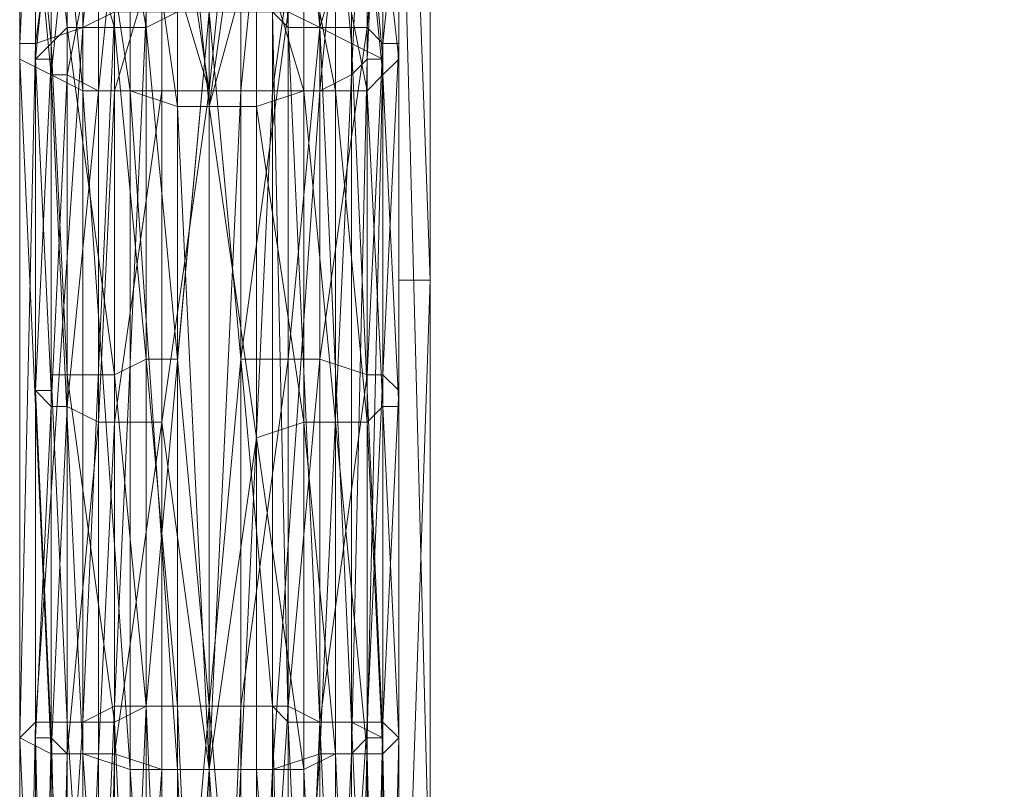
# Model space of a CAD drawing. Units: millimetres. Extents: x 329844 to 359044, y 89143 to 95024.
# Drawn here: x 351521 to 351551, y 91413 to 91436 of the extents above; entities that cross this region are included whole.
import ezdxf

# ---------------------------------------------------------------- set-up
doc = ezdxf.new("R2010")
doc.units = ezdxf.units.MM
doc.layers.add('МАФЫ НАШИ', color=7, linetype='Continuous', lineweight=25)

# ---------------------------------------------------------------- blocks, each defined once
blk = doc.blocks.new('епнрьд')
at = {"layer": 'МАФЫ НАШИ', "lineweight": 13}
for points in [[(14671.054, -1686.958), (14671.054, -1722.719), (14671.054, -1686.958), (14671.054, -1722.719), (14671.054, -1756.572), (14671.054, -1722.719), (14671.054, -1756.096), (14671.054, -1756.572), (15147.387, -1756.572), (15147.387, -2115.611), (14671.054, -1756.572), (15147.387, -2115.611), (14671.054, -2115.611), (14671.054, -2146.603), (15147.387, -2115.611), (14671.054, -2146.603), (15147.387, -2146.603), (14671.054, -2146.603), (14671.054, -2179.503), (15147.387, -2146.603), (14671.054, -2115.611), (14671.054, -2146.603), (15147.387, -2146.603), (14671.054, -2146.603)], [(14662.471, -2198.576), (14661.517, -2191.424), (14662.471, -2191.424), (14662.471, -2198.576), (14662.471, -2191.424), (14662.471, -2198.576), (14664.378, -2191.424), (14662.471, -2191.424), (14664.378, -2191.424), (14664.378, -2169.49), (14666.286, -2169.49), (14664.378, -2148.511), (14666.286, -2169.49), (14666.286, -2148.511), (14664.378, -2148.511), (14666.286, -2138.498), (14664.378, -2128.485), (14666.286, -2138.498), (14666.286, -2133.73), (14664.378, -2128.485), (14664.378, -1588.258), (14666.286, -2128.485), (14664.378, -1588.258)], [(14661.517, -2133.73), (14661.517, -2138.498), (14660.564, -2138.974), (14660.564, -2148.987), (14661.517, -2138.498), (14660.564, -2148.987), (14659.133, -2149.464), (14659.133, -2169.967), (14660.564, -2148.987), (14659.133, -2169.967), (14660.564, -2169.967), (14659.133, -2191.424), (14660.564, -2191.424), (14660.564, -2169.967), (14660.564, -2191.424), (14661.517, -2169.49), (14662.471, -2148.511), (14661.517, -2148.511), (14662.471, -2148.511), (14662.471, -2138.498), (14661.517, -2148.511), (14661.517, -2138.498)], [(14670.1, -2104.644), (14670.1, -2156.616), (14670.1, -2104.644), (14670.1, -2184.748), (14670.1, -2104.644), (14670.1, -2139.451), (14670.1, -2184.748), (14670.1, -2175.689), (14670.1, -2139.451), (14671.054, -2139.451), (14670.1, -2139.451), (14670.1, -2104.644), (14671.054, -2139.451), (14671.054, -2104.644), (14671.054, -2156.616), (14671.054, -2130.392)], [(14659.61, -2134.206), (14659.61, -2139.451), (14659.61, -2134.683), (14659.61, -2139.451), (14659.61, -2144.219), (14659.61, -2139.451), (14659.61, -2144.219), (14660.087, -2144.219), (14660.087, -2148.987), (14659.61, -2144.219), (14660.087, -2148.987), (14661.517, -2148.987), (14661.517, -2159.477), (14660.087, -2148.987), (14661.517, -2159.477), (14662.471, -2159.001), (14662.471, -2169.49), (14661.517, -2159.477), (14662.471, -2169.49), (14663.425, -2169.49), (14663.425, -2191.424), (14662.471, -2169.49), (14663.425, -2191.424)], [(14658.657, -2199.053), (14659.133, -2191.424), (14659.133, -2169.967), (14659.133, -2191.424), (14658.657, -2191.424), (14659.133, -2169.967), (14658.657, -2170.444), (14659.133, -2149.464), (14658.657, -2170.444), (14658.657, -2149.464), (14659.133, -2149.464), (14660.564, -2138.974), (14659.133, -2149.464), (14659.133, -2139.451), (14660.564, -2138.974), (14661.517, -2133.73), (14660.564, -2138.974), (14660.564, -2133.73)], [(14661.041, -2145.65), (14660.087, -2150.418), (14661.041, -2145.65), (14661.041, -2150.895), (14660.087, -2150.418), (14659.61, -2150.418), (14659.61, -2160.431), (14660.087, -2150.418), (14659.61, -2160.431), (14660.087, -2160.431), (14661.041, -2150.895), (14661.041, -2145.65)], [(14662.948, -2141.359), (14664.378, -2150.895), (14664.378, -2131.822)], [(14671.054, -1756.096), (14671.054, -2115.611), (14671.054, -1756.096), (14671.054, -2115.611), (14671.054, -2146.603), (14671.054, -2115.611), (14671.054, -2146.603), (14671.054, -2179.503), (14671.054, -2146.603), (14671.054, -2179.503), (14671.054, -2213.357), (14671.054, -2179.503), (14671.054, -2213.357), (14671.054, -2418.385)], [(14666.286, -2148.511), (14666.286, -2138.498), (14666.286, -2148.511), (14666.762, -2148.987), (14666.286, -2138.498), (14666.286, -2133.73)], [(14671.054, -2130.392), (14670.1, -2130.392), (14671.054, -2156.616), (14670.1, -2130.392), (14670.1, -2156.616), (14671.054, -2156.616), (14670.1, -2184.748), (14670.1, -2156.616)], [(14667.716, -2143.743), (14667.716, -2148.987), (14669.146, -2144.219), (14667.716, -2148.987), (14666.762, -2148.511), (14666.762, -2159.001), (14667.716, -2148.987), (14666.762, -2159.001), (14665.332, -2159.001), (14665.332, -2169.49), (14666.762, -2159.001), (14665.332, -2169.49), (14664.378, -2169.49), (14665.332, -2159.001), (14664.378, -2169.49), (14664.378, -2148.511), (14665.332, -2159.001), (14666.762, -2148.511), (14665.332, -2159.001), (14665.332, -2148.511)], [(14661.517, -2143.743), (14661.517, -2148.987), (14660.087, -2144.219), (14661.517, -2148.987), (14662.471, -2148.987), (14662.471, -2159.001), (14661.517, -2148.987), (14662.471, -2159.001), (14663.425, -2159.001), (14663.425, -2169.49), (14662.471, -2159.001), (14663.425, -2169.49), (14664.378, -2169.49), (14663.425, -2159.001), (14664.378, -2169.49), (14664.378, -2148.511), (14663.425, -2159.001), (14662.471, -2148.987), (14663.425, -2159.001), (14663.425, -2148.511), (14662.471, -2148.987), (14661.517, -2143.743), (14662.471, -2148.987), (14662.471, -2143.743)], [(14669.623, -2144.219), (14669.623, -2149.464), (14670.1, -2144.696), (14669.623, -2149.464), (14669.146, -2148.987), (14669.146, -2159.477), (14669.623, -2149.464), (14669.146, -2159.477), (14667.716, -2159.001), (14667.716, -2169.967), (14669.146, -2159.477), (14667.716, -2169.967), (14666.762, -2169.49), (14666.762, -2191.424), (14667.716, -2169.967), (14666.762, -2191.424)], [(14666.762, -2191.424), (14666.762, -2169.967), (14667.716, -2191.424), (14666.762, -2169.967), (14666.286, -2169.49), (14666.286, -2148.511), (14666.762, -2169.967), (14666.286, -2148.511), (14666.762, -2148.987), (14666.762, -2138.974), (14666.762, -2148.987), (14667.716, -2148.987), (14666.762, -2138.974), (14666.286, -2133.73)], [(14665.809, -2136.59), (14665.809, -2141.359), (14664.378, -2132.299), (14665.809, -2141.359), (14664.378, -2151.372), (14663.425, -2141.359), (14664.378, -2151.372), (14664.378, -2132.299), (14663.425, -2141.359), (14661.994, -2136.59), (14663.425, -2141.359), (14663.425, -2136.59)], [(14661.994, -2136.59), (14661.994, -2141.359), (14660.564, -2136.114), (14661.994, -2141.359), (14663.425, -2141.359), (14663.425, -2151.372), (14661.994, -2141.359), (14663.425, -2151.372), (14664.378, -2151.372), (14664.378, -2171.398), (14663.425, -2151.372), (14664.378, -2171.398), (14663.425, -2171.398), (14663.425, -2192.377)], [(14661.994, -2191.9), (14660.564, -2170.921), (14660.564, -2191.9)], [(14660.564, -2191.9), (14659.61, -2170.921), (14659.61, -2191.9)], [(14658.657, -2191.424), (14658.657, -2170.444), (14658.657, -2191.424)], [(14658.657, -2191.9), (14658.657, -2170.444), (14658.657, -2191.9), (14658.657, -2170.444), (14658.657, -2149.941), (14659.61, -2170.921), (14658.657, -2170.444), (14659.61, -2170.921), (14659.61, -2150.418), (14660.564, -2170.921), (14659.61, -2170.921), (14660.564, -2170.921), (14661.994, -2171.398), (14660.564, -2150.895), (14661.994, -2171.398), (14661.994, -2150.895), (14660.564, -2150.895)], [(14668.67, -2198.576), (14668.67, -2191.424), (14669.623, -2199.053), (14668.67, -2191.424), (14667.716, -2191.424), (14667.716, -2169.967), (14668.67, -2191.424), (14667.716, -2169.967), (14666.762, -2169.967), (14666.762, -2148.987), (14667.716, -2169.967), (14666.762, -2148.987), (14667.716, -2148.987), (14667.716, -2138.974), (14667.716, -2148.987), (14668.67, -2149.464), (14667.716, -2138.974), (14666.762, -2133.73)], [(14668.67, -2139.451), (14669.623, -2149.941), (14669.623, -2139.928)], [(14669.623, -2139.928), (14669.146, -2149.941), (14669.146, -2140.405)], [(14669.146, -2140.405), (14668.67, -2150.418), (14668.67, -2140.882)], [(14668.67, -2140.882), (14667.716, -2150.895), (14667.716, -2140.882)], [(14664.378, -2131.822), (14665.332, -2141.359), (14664.378, -2131.822), (14664.378, -2150.895), (14662.948, -2146.127), (14664.378, -2150.895), (14662.948, -2150.895), (14662.948, -2146.127)], [(14669.146, -2136.114), (14669.623, -2140.405), (14669.146, -2136.114), (14669.146, -2140.882), (14669.623, -2140.405), (14670.1, -2145.173), (14669.623, -2140.405), (14669.623, -2145.65), (14670.1, -2145.173), (14670.1, -2149.941), (14670.1, -2145.173), (14670.1, -2149.941), (14670.1, -2159.954), (14670.1, -2149.941), (14670.1, -2160.431), (14670.1, -2159.954), (14669.623, -2159.477), (14669.623, -2169.967), (14670.1, -2159.954), (14669.623, -2169.967), (14669.146, -2169.967), (14669.146, -2191.424), (14669.623, -2169.967), (14669.146, -2191.424)], [(14669.623, -2191.424), (14669.623, -2170.444), (14669.146, -2191.9)], [(14670.1, -2134.683), (14670.1, -2139.451), (14670.1, -2135.16), (14670.1, -2139.451), (14669.623, -2139.451), (14669.623, -2144.219), (14670.1, -2139.451), (14669.623, -2144.219), (14669.146, -2144.219), (14669.146, -2148.987), (14669.623, -2144.219), (14669.146, -2148.987), (14667.716, -2148.987), (14667.716, -2159.001), (14669.146, -2148.987), (14667.716, -2159.001), (14666.762, -2159.001), (14666.762, -2169.49), (14667.716, -2159.001), (14666.762, -2169.49), (14665.332, -2169.49), (14665.332, -2191.424), (14666.762, -2169.49), (14665.332, -2191.424)], [(14666.286, -2191.424), (14666.286, -2169.49), (14666.762, -2191.424), (14666.286, -2169.49), (14664.378, -2169.49), (14666.286, -2191.424), (14664.378, -2169.49), (14664.378, -2191.424)], [(14670.1, -2135.637), (14670.1, -2139.928), (14670.1, -2135.637), (14670.1, -2140.405), (14670.1, -2139.928), (14670.1, -2139.451), (14670.1, -2144.696), (14670.1, -2139.928), (14670.1, -2144.696), (14670.1, -2149.464), (14670.1, -2144.696), (14670.1, -2149.464), (14669.623, -2149.464), (14669.623, -2159.477), (14670.1, -2149.464), (14669.623, -2159.477), (14669.146, -2159.477), (14669.146, -2169.967), (14669.623, -2159.477), (14669.146, -2169.967), (14667.716, -2169.967), (14667.716, -2191.424), (14669.146, -2169.967), (14667.716, -2191.424)], [(14658.657, -2149.464), (14658.657, -2139.928), (14658.657, -2149.941), (14658.657, -2149.464), (14658.657, -2149.941), (14658.657, -2140.405), (14659.61, -2150.418), (14658.657, -2149.941), (14659.61, -2150.418), (14659.61, -2140.882), (14660.564, -2150.895), (14659.61, -2150.418), (14660.564, -2150.895), (14660.564, -2170.921), (14661.994, -2191.9), (14661.994, -2171.398), (14661.994, -2191.9)], [(14663.425, -2192.377), (14661.994, -2171.398), (14663.425, -2171.398), (14661.994, -2150.895), (14663.425, -2171.398), (14663.425, -2151.372), (14661.994, -2150.895), (14660.564, -2141.359), (14661.994, -2150.895), (14661.994, -2141.359)], [(14660.564, -2141.359), (14660.564, -2150.895), (14659.61, -2140.882)], [(14659.133, -2139.451), (14658.657, -2149.464), (14658.657, -2170.444)], [(14667.239, -2136.59), (14668.193, -2140.882), (14667.239, -2136.59), (14667.239, -2141.359), (14668.193, -2140.882), (14669.146, -2145.65), (14668.193, -2140.882), (14668.193, -2146.127), (14669.146, -2145.65), (14669.623, -2150.418), (14669.146, -2145.65), (14669.146, -2150.895), (14669.623, -2150.418), (14670.1, -2160.431), (14669.623, -2150.418), (14669.623, -2160.431), (14670.1, -2160.431), (14670.1, -2170.444), (14670.1, -2160.431), (14670.1, -2170.444), (14670.1, -2191.9), (14670.1, -2170.444), (14670.1, -2191.9)], [(14670.1, -2191.424), (14670.1, -2170.444), (14670.1, -2191.424), (14670.1, -2170.444), (14670.1, -2159.954), (14670.1, -2170.444), (14670.1, -2159.954), (14670.1, -2149.941), (14670.1, -2159.954), (14670.1, -2149.464), (14670.1, -2149.941), (14669.623, -2150.418), (14669.623, -2145.65), (14670.1, -2149.941), (14669.623, -2145.65), (14669.146, -2145.65), (14669.146, -2140.882), (14669.623, -2145.65), (14669.146, -2140.882), (14668.193, -2140.882), (14668.193, -2136.114), (14669.146, -2140.882), (14668.193, -2136.114)], [(14668.67, -2191.424), (14668.67, -2169.967), (14669.623, -2191.424), (14668.67, -2169.967), (14667.716, -2169.967), (14667.716, -2148.987), (14668.67, -2169.967), (14667.716, -2148.987), (14668.67, -2149.464), (14668.67, -2139.451), (14668.67, -2149.464), (14669.623, -2149.941), (14669.146, -2149.941), (14669.623, -2149.941), (14669.146, -2170.444), (14669.146, -2149.941), (14668.67, -2150.418), (14669.146, -2149.941), (14668.67, -2170.921), (14668.67, -2150.418), (14667.716, -2150.895), (14668.67, -2150.418), (14667.716, -2170.921), (14667.716, -2150.895), (14666.286, -2150.895), (14667.716, -2150.895), (14666.286, -2171.398), (14666.286, -2150.895), (14666.286, -2141.359), (14665.332, -2150.895), (14666.286, -2150.895), (14665.332, -2150.895), (14665.332, -2141.359), (14664.378, -2150.895), (14665.332, -2150.895), (14664.378, -2150.895), (14664.378, -2171.398), (14663.425, -2171.398), (14664.378, -2192.377), (14663.425, -2171.398), (14663.425, -2192.377)], [(14665.809, -2192.377), (14664.378, -2171.398), (14665.809, -2192.377), (14665.809, -2171.398), (14664.378, -2171.398), (14665.809, -2161.385), (14664.378, -2151.372), (14665.809, -2161.385), (14665.809, -2151.372), (14664.378, -2151.372), (14665.809, -2146.127), (14665.809, -2141.359), (14665.809, -2146.127), (14667.239, -2146.127), (14665.809, -2141.359), (14667.239, -2141.359), (14665.809, -2136.59)], [(14667.239, -2136.59), (14667.239, -2141.359), (14667.239, -2146.127), (14667.239, -2150.895), (14668.193, -2160.908), (14667.239, -2150.895), (14667.239, -2160.908), (14668.193, -2160.908), (14669.146, -2170.921), (14668.193, -2160.908), (14668.193, -2170.921), (14669.146, -2170.921), (14669.623, -2191.9), (14669.146, -2170.921), (14669.146, -2191.9), (14668.67, -2199.053)], [(14670.1, -2213.357), (14670.1, -2175.689), (14671.054, -2213.357), (14670.1, -2175.689), (14671.054, -2175.689), (14670.1, -2175.689), (14670.1, -2139.451), (14671.054, -2175.689), (14671.054, -2213.357)], [(14671.054, -2156.616), (14671.054, -2184.748), (14671.054, -2139.451), (14671.054, -2175.689), (14671.054, -2184.748), (14671.054, -2175.689), (14671.054, -2213.357)], [(14659.61, -2150.418), (14660.087, -2145.65)], [(14660.087, -2145.65), (14659.61, -2150.418), (14659.61, -2145.65)], [(14659.133, -2144.696), (14659.133, -2149.941), (14659.61, -2159.954), (14659.133, -2159.954), (14659.61, -2159.954), (14659.133, -2149.941), (14659.133, -2159.954), (14659.133, -2170.444), (14659.61, -2160.431), (14659.133, -2159.954), (14659.61, -2160.431), (14659.133, -2170.444)], [(14667.239, -2141.359), (14668.193, -2146.127), (14667.239, -2141.359), (14667.239, -2146.127), (14668.193, -2146.127), (14669.146, -2150.895), (14668.193, -2146.127), (14668.193, -2150.895), (14669.146, -2150.895), (14669.623, -2160.431), (14669.146, -2150.895), (14669.146, -2160.908), (14669.623, -2160.431), (14670.1, -2170.444), (14669.623, -2160.431), (14669.623, -2170.921), (14670.1, -2170.444), (14669.623, -2169.967), (14669.623, -2191.424), (14670.1, -2170.444), (14669.623, -2191.424)], [(14669.623, -2199.053), (14669.146, -2191.9), (14669.623, -2191.9), (14669.623, -2199.053), (14669.623, -2191.9), (14669.623, -2170.921), (14670.1, -2191.9), (14669.623, -2170.921), (14669.146, -2170.921), (14669.146, -2160.908), (14669.623, -2170.921), (14669.146, -2160.908), (14668.193, -2160.908), (14668.193, -2150.895), (14669.146, -2160.908), (14668.193, -2150.895), (14667.239, -2150.895), (14667.239, -2146.127), (14668.193, -2150.895), (14667.239, -2146.127)], [(14660.087, -2170.921), (14660.087, -2160.431), (14659.61, -2170.921), (14660.087, -2170.921), (14659.61, -2170.921), (14659.61, -2191.9), (14660.087, -2191.9), (14660.087, -2199.053), (14660.087, -2191.9), (14661.041, -2191.9), (14660.087, -2199.053)], [(14661.517, -2191.424), (14660.087, -2169.967), (14661.517, -2191.424), (14661.517, -2169.967), (14660.087, -2169.967), (14659.61, -2159.477), (14660.087, -2169.967), (14660.087, -2159.477), (14659.61, -2159.477), (14659.61, -2169.967), (14659.61, -2159.954), (14659.61, -2159.477), (14659.61, -2149.464), (14659.61, -2159.477), (14659.61, -2149.464), (14659.61, -2144.696), (14659.61, -2149.464), (14659.61, -2144.219)], [(14659.133, -2144.696), (14659.61, -2149.464), (14659.133, -2144.696), (14659.133, -2149.941), (14659.61, -2149.464), (14660.087, -2148.987), (14660.087, -2159.477), (14659.61, -2149.464), (14660.087, -2159.477), (14661.517, -2159.477), (14661.517, -2169.967), (14660.087, -2159.477), (14661.517, -2169.967), (14662.471, -2169.49), (14662.471, -2191.424), (14661.517, -2169.967), (14662.471, -2191.424)], [(14659.61, -2191.424), (14659.133, -2170.444), (14659.61, -2170.444), (14659.133, -2170.444), (14659.61, -2191.424), (14659.61, -2170.444), (14659.133, -2170.444), (14659.133, -2191.9), (14659.61, -2170.444), (14659.133, -2191.9)], [(14659.61, -2191.9), (14659.61, -2170.921), (14659.61, -2191.9), (14659.61, -2170.444), (14660.087, -2170.921), (14660.087, -2191.9), (14661.041, -2170.921), (14660.087, -2170.921), (14661.041, -2170.921), (14660.087, -2191.9)], [(14659.61, -2169.967), (14660.087, -2169.967), (14660.087, -2191.424), (14659.61, -2169.967), (14660.087, -2191.424), (14659.61, -2191.424), (14659.61, -2169.967), (14659.61, -2170.444), (14659.61, -2169.967), (14659.61, -2159.954), (14659.61, -2170.444), (14659.61, -2160.431), (14659.61, -2170.444), (14659.61, -2160.431), (14659.61, -2150.418), (14659.61, -2149.941), (14659.61, -2150.418), (14659.61, -2160.431), (14659.61, -2149.941), (14659.61, -2145.173), (14659.133, -2149.941), (14659.61, -2149.941), (14659.133, -2149.941)], [(14662.948, -2160.908), (14664.378, -2171.398), (14664.378, -2150.895), (14662.948, -2160.908), (14664.378, -2150.895), (14662.948, -2150.895), (14661.517, -2150.895), (14662.948, -2150.895), (14661.517, -2160.908), (14661.517, -2150.895), (14661.517, -2146.127), (14661.041, -2150.895), (14661.517, -2150.895), (14661.041, -2150.895)], [(14665.809, -2151.372), (14665.809, -2146.127), (14665.809, -2151.372), (14667.239, -2150.895), (14665.809, -2146.127)], [(14671.054, -2179.503), (15147.387, -2179.503), (14671.054, -2179.503), (14671.054, -2213.357), (15147.387, -2179.503), (14671.054, -2146.603), (14671.054, -2179.503), (15147.387, -2179.503), (14671.054, -2179.503), (15147.387, -2213.357), (14671.054, -2179.503), (14671.054, -2213.357), (15147.387, -2213.357), (14671.054, -2418.385), (15147.387, -2213.357), (15147.387, -2418.385)], [(14661.517, -2148.511), (14660.564, -2148.987), (14660.564, -2169.967), (14661.517, -2148.511), (14660.564, -2169.967), (14661.517, -2169.49), (14661.517, -2191.424), (14662.471, -2169.49), (14661.517, -2169.49), (14662.471, -2169.49), (14662.471, -2191.424), (14664.378, -2169.49), (14662.471, -2169.49), (14664.378, -2169.49), (14664.378, -2148.511), (14662.471, -2148.511), (14664.378, -2148.511), (14662.471, -2169.49), (14662.471, -2148.511)], [(14658.657, -2170.444), (14658.657, -2149.464), (14658.657, -2170.444)], [(14669.623, -2170.444), (14668.67, -2169.967), (14668.67, -2149.464), (14669.623, -2170.444), (14668.67, -2149.464), (14669.623, -2149.941), (14669.623, -2170.444), (14669.146, -2170.444), (14669.623, -2170.444), (14669.146, -2191.9), (14669.146, -2170.444), (14668.67, -2170.921), (14669.146, -2170.444), (14668.67, -2191.9), (14668.67, -2170.921), (14667.716, -2170.921), (14668.67, -2170.921), (14667.716, -2191.9), (14667.716, -2170.921), (14666.286, -2171.398), (14667.716, -2170.921), (14666.286, -2191.9), (14666.286, -2171.398), (14665.332, -2171.398), (14666.286, -2171.398), (14665.332, -2191.9), (14665.332, -2171.398), (14665.332, -2150.895), (14664.378, -2171.398), (14665.332, -2171.398), (14664.378, -2171.398), (14664.378, -2191.9)], [(14661.041, -2170.921), (14661.517, -2160.908), (14661.041, -2160.908), (14661.517, -2160.908), (14661.041, -2170.921), (14661.041, -2160.908), (14661.041, -2150.895), (14660.087, -2160.431), (14661.041, -2160.908), (14660.087, -2160.431), (14659.61, -2170.921), (14659.61, -2160.431)], [(14662.948, -2150.895), (14662.948, -2160.908), (14661.517, -2160.908), (14661.517, -2170.921), (14662.948, -2160.908), (14662.948, -2171.398), (14661.517, -2170.921), (14662.948, -2171.398), (14661.517, -2191.9), (14661.041, -2191.9), (14661.517, -2170.921), (14661.041, -2191.9), (14661.041, -2170.921), (14661.517, -2170.921)], [(14667.239, -2160.908), (14667.239, -2150.895)], [(14668.193, -2199.053), (14667.239, -2191.9), (14668.193, -2191.9), (14668.193, -2199.053), (14668.193, -2191.9), (14668.193, -2170.921), (14669.146, -2191.9), (14668.193, -2170.921), (14667.239, -2171.398), (14667.239, -2160.908), (14668.193, -2170.921), (14667.239, -2160.908), (14667.239, -2171.398), (14667.239, -2191.9), (14665.809, -2171.398), (14667.239, -2191.9), (14665.809, -2192.377), (14665.809, -2199.053), (14665.809, -2192.377), (14664.378, -2192.377), (14665.809, -2199.053)], [(14665.809, -2171.398), (14665.809, -2161.385), (14665.809, -2171.398), (14667.239, -2171.398), (14665.809, -2161.385)], [(14665.332, -2202.39), (14664.378, -2191.424), (14665.332, -2191.424), (14665.332, -2169.49), (14664.378, -2191.424), (14665.332, -2169.49), (14664.378, -2169.49), (14663.425, -2169.49), (14664.378, -2191.424), (14663.425, -2169.49), (14663.425, -2191.424), (14664.378, -2191.424), (14666.286, -2198.576)], [(14661.517, -2199.053), (14662.948, -2191.9), (14661.517, -2191.9), (14661.517, -2199.053), (14661.517, -2191.9), (14662.948, -2191.9), (14664.378, -2191.9), (14664.378, -2171.398), (14662.948, -2171.398), (14664.378, -2171.398), (14662.948, -2191.9), (14662.948, -2171.398)], [(14667.239, -2171.398), (14668.193, -2191.9), (14667.239, -2171.398), (14667.239, -2191.9), (14667.239, -2199.053), (14667.239, -2191.9), (14665.809, -2192.377), (14667.239, -2199.053), (14665.809, -2199.053), (14667.239, -2202.867), (14665.809, -2199.053), (14665.809, -2202.867), (14667.239, -2202.867), (14668.193, -2208.112), (14667.239, -2202.867), (14667.239, -2208.112), (14667.239, -2210.496), (14667.239, -2208.112), (14665.809, -2208.112), (14667.239, -2210.496), (14668.193, -2211.926), (14667.239, -2211.926), (14667.239, -2210.496), (14667.239, -2211.926)]]:
    blk.add_lwpolyline(points, dxfattribs=at)
for points in [[(14670.1, -2130.392), (14670.1, -2012.143), (14670.1, -2104.644), (14670.1, -2130.392), (14670.1, -2104.644), (14670.1, -2156.616)], [(14670.1, -2156.616), (14670.1, -2104.644), (14670.1, -2184.748)], [(14670.1, -2184.748), (14670.1, -2104.644), (14670.1, -2139.451), (14670.1, -2184.748), (14670.1, -2139.451), (14670.1, -2175.689), (14670.1, -2184.748), (14670.1, -2175.689), (14670.1, -2213.357)], [(14671.054, -2104.644), (14671.054, -2130.392), (14671.054, -2156.616), (14671.054, -2104.644), (14671.054, -2156.616), (14671.054, -2184.748)], [(14671.054, -2184.748), (14671.054, -2175.689), (14671.054, -2139.451), (14671.054, -2184.748), (14671.054, -2139.451), (14671.054, -2104.644)], [(14671.054, -2130.392), (14670.1, -2130.392), (14671.054, -2156.616)], [(14671.054, -2156.616), (14670.1, -2130.392), (14670.1, -2156.616), (14671.054, -2156.616), (14670.1, -2156.616), (14670.1, -2184.748), (14671.054, -2156.616), (14670.1, -2184.748), (14671.054, -2184.748)], [(14662.948, -2141.359), (14664.378, -2131.822), (14664.378, -2150.895), (14662.948, -2141.359), (14664.378, -2150.895), (14662.948, -2146.127)], [(14664.378, -2150.895), (14664.378, -2131.822), (14665.332, -2141.359)], [(14663.425, -2141.359), (14664.378, -2151.372), (14664.378, -2132.299), (14663.425, -2141.359), (14664.378, -2132.299), (14663.425, -2136.59)], [(14664.378, -2151.372), (14665.809, -2141.359), (14664.378, -2132.299)], [(14660.564, -2138.974), (14659.133, -2149.464), (14659.133, -2139.451), (14660.564, -2138.974), (14659.133, -2139.451), (14660.564, -2133.73)], [(14661.517, -2138.498), (14660.564, -2148.987), (14660.564, -2138.974), (14661.517, -2138.498), (14660.564, -2138.974), (14661.517, -2133.73)], [(14670.1, -2139.928), (14670.1, -2135.16), (14670.1, -2139.451), (14670.1, -2139.928), (14670.1, -2139.451), (14670.1, -2144.696), (14670.1, -2149.464), (14670.1, -2144.696), (14670.1, -2139.928), (14670.1, -2144.696)], [(14660.564, -2141.359), (14661.994, -2150.895), (14661.994, -2141.359), (14660.564, -2141.359), (14661.994, -2141.359), (14660.564, -2136.114)], [(14661.994, -2141.359), (14663.425, -2151.372), (14663.425, -2141.359), (14661.994, -2141.359), (14663.425, -2141.359), (14661.994, -2136.59)], [(14661.517, -2148.511), (14660.564, -2169.967), (14660.564, -2148.987), (14661.517, -2148.511), (14660.564, -2148.987), (14661.517, -2138.498)], [(14662.471, -2138.498), (14662.471, -2148.511), (14661.517, -2148.511), (14662.471, -2138.498), (14661.517, -2148.511), (14661.517, -2169.49), (14662.471, -2148.511), (14661.517, -2148.511), (14661.517, -2138.498)], [(14664.378, -2148.511), (14666.286, -2169.49), (14666.286, -2148.511), (14664.378, -2148.511), (14666.286, -2148.511), (14666.286, -2138.498)], [(14666.286, -2138.498), (14666.286, -2148.511), (14666.762, -2148.987), (14666.286, -2138.498), (14666.762, -2148.987), (14666.762, -2138.974)], [(14660.564, -2148.987), (14659.133, -2169.967), (14659.133, -2149.464), (14660.564, -2148.987), (14659.133, -2149.464), (14660.564, -2138.974)], [(14660.087, -2144.219), (14661.517, -2148.987), (14661.517, -2143.743), (14660.087, -2144.219), (14661.517, -2143.743), (14660.087, -2138.974)], [(14661.517, -2143.743), (14662.471, -2148.987), (14662.471, -2143.743), (14661.517, -2143.743), (14662.471, -2143.743), (14661.517, -2138.974)], [(14666.762, -2138.974), (14666.762, -2148.987), (14667.716, -2148.987), (14666.762, -2138.974), (14667.716, -2148.987), (14667.716, -2138.974)], [(14667.716, -2138.974), (14667.716, -2148.987), (14668.67, -2149.464), (14667.716, -2138.974), (14668.67, -2149.464), (14668.67, -2139.451)], [(14669.146, -2144.219), (14667.716, -2148.987), (14667.716, -2143.743), (14669.146, -2144.219), (14667.716, -2143.743), (14669.146, -2138.974)], [(14658.657, -2149.464), (14658.657, -2149.941), (14658.657, -2139.928), (14658.657, -2149.464), (14658.657, -2139.928), (14659.133, -2139.451)], [(14659.133, -2149.464), (14658.657, -2170.444), (14658.657, -2149.464), (14659.133, -2149.464), (14658.657, -2149.464), (14659.133, -2139.451)], [(14659.61, -2144.219), (14660.087, -2148.987), (14660.087, -2144.219), (14659.61, -2144.219), (14660.087, -2144.219), (14659.61, -2139.451)], [(14659.61, -2144.696), (14659.61, -2139.451), (14659.61, -2144.219), (14659.61, -2144.696), (14659.61, -2144.219), (14659.61, -2149.464), (14659.61, -2159.477), (14659.61, -2149.464), (14659.61, -2144.696), (14659.61, -2149.464)], [(14669.623, -2139.928), (14668.67, -2139.451), (14669.623, -2149.941), (14669.623, -2139.928), (14669.623, -2149.941), (14669.146, -2149.941)], [(14668.67, -2139.451), (14668.67, -2149.464), (14669.623, -2149.941)], [(14669.623, -2144.219), (14669.146, -2148.987), (14669.146, -2144.219), (14669.623, -2144.219), (14669.146, -2144.219), (14669.623, -2139.451)], [(14670.1, -2144.696), (14669.623, -2149.464), (14669.623, -2144.219), (14670.1, -2144.696), (14669.623, -2144.219), (14670.1, -2139.451)], [(14671.054, -2175.689), (14670.1, -2175.689), (14670.1, -2139.451), (14671.054, -2175.689), (14670.1, -2139.451), (14671.054, -2139.451)], [(14658.657, -2149.941), (14659.61, -2150.418), (14658.657, -2140.405), (14658.657, -2149.941), (14658.657, -2140.405), (14658.657, -2139.928)], [(14669.146, -2140.405), (14669.623, -2139.928), (14669.146, -2149.941), (14669.146, -2140.405), (14669.146, -2149.941), (14668.67, -2150.418)], [(14659.61, -2150.418), (14660.564, -2150.895), (14659.61, -2140.882), (14659.61, -2150.418), (14659.61, -2140.882), (14658.657, -2140.405)], [(14668.67, -2140.882), (14669.146, -2140.405), (14668.67, -2150.418), (14668.67, -2140.882), (14668.67, -2150.418), (14667.716, -2150.895)], [(14670.1, -2145.173), (14669.623, -2140.405), (14669.623, -2145.65), (14670.1, -2145.173), (14669.623, -2145.65), (14670.1, -2149.941)], [(14670.1, -2144.696), (14670.1, -2140.405), (14670.1, -2145.173), (14670.1, -2144.696), (14670.1, -2145.173), (14670.1, -2149.941)], [(14659.61, -2140.882), (14660.564, -2150.895), (14660.564, -2141.359)], [(14666.286, -2150.895), (14665.332, -2150.895), (14666.286, -2141.359), (14666.286, -2150.895), (14666.286, -2141.359), (14667.716, -2140.882)], [(14667.716, -2140.882), (14668.67, -2140.882), (14667.716, -2150.895), (14667.716, -2140.882), (14667.716, -2150.895), (14666.286, -2150.895)], [(14669.146, -2145.65), (14668.193, -2140.882), (14668.193, -2146.127), (14669.146, -2145.65), (14668.193, -2146.127), (14669.146, -2150.895)], [(14669.623, -2145.65), (14669.146, -2140.882), (14669.146, -2145.65), (14669.623, -2145.65), (14669.146, -2145.65), (14669.623, -2150.418)], [(14660.564, -2150.895), (14661.994, -2171.398), (14661.994, -2150.895), (14660.564, -2150.895), (14661.994, -2150.895), (14660.564, -2141.359)], [(14661.994, -2150.895), (14663.425, -2171.398), (14663.425, -2151.372), (14661.994, -2150.895), (14663.425, -2151.372), (14661.994, -2141.359)], [(14663.425, -2151.372), (14664.378, -2171.398), (14664.378, -2151.372), (14663.425, -2151.372), (14664.378, -2151.372), (14663.425, -2141.359)], [(14665.332, -2150.895), (14664.378, -2150.895), (14665.332, -2141.359), (14665.332, -2150.895), (14665.332, -2141.359), (14666.286, -2141.359)], [(14664.378, -2151.372), (14665.809, -2146.127), (14665.809, -2141.359)], [(14668.193, -2146.127), (14667.239, -2141.359), (14667.239, -2146.127), (14668.193, -2146.127), (14667.239, -2146.127), (14668.193, -2150.895)], [(14661.517, -2148.987), (14662.471, -2159.001), (14662.471, -2148.987), (14661.517, -2148.987), (14662.471, -2148.987), (14661.517, -2143.743)], [(14662.471, -2148.987), (14663.425, -2159.001), (14663.425, -2148.511), (14662.471, -2148.987), (14663.425, -2148.511), (14662.471, -2143.743)], [(14666.762, -2148.511), (14665.332, -2159.001), (14665.332, -2148.511), (14666.762, -2148.511), (14665.332, -2148.511), (14666.762, -2143.743)], [(14667.716, -2148.987), (14666.762, -2159.001), (14666.762, -2148.511), (14667.716, -2148.987), (14666.762, -2148.511), (14667.716, -2143.743)], [(14659.61, -2149.464), (14660.087, -2159.477), (14660.087, -2148.987), (14659.61, -2149.464), (14660.087, -2148.987), (14659.61, -2144.219)], [(14660.087, -2148.987), (14661.517, -2159.477), (14661.517, -2148.987), (14660.087, -2148.987), (14661.517, -2148.987), (14660.087, -2144.219)], [(14669.146, -2148.987), (14667.716, -2159.001), (14667.716, -2148.987), (14669.146, -2148.987), (14667.716, -2148.987), (14669.146, -2144.219)], [(14669.623, -2149.464), (14669.146, -2159.477), (14669.146, -2148.987), (14669.623, -2149.464), (14669.146, -2148.987), (14669.623, -2144.219)], [(14659.61, -2144.696), (14659.133, -2144.696), (14659.61, -2149.464)], [(14659.61, -2149.464), (14659.133, -2144.696), (14659.133, -2149.941), (14659.61, -2149.464), (14659.133, -2149.941), (14659.61, -2159.954)], [(14659.133, -2149.941), (14659.133, -2144.696), (14659.61, -2145.173)], [(14670.1, -2149.464), (14669.623, -2159.477), (14669.623, -2149.464), (14670.1, -2149.464), (14669.623, -2149.464), (14670.1, -2144.696)], [(14670.1, -2149.941), (14670.1, -2144.696), (14670.1, -2149.464), (14670.1, -2149.941), (14670.1, -2149.464), (14670.1, -2159.954), (14670.1, -2149.941), (14670.1, -2159.954)], [(14659.61, -2149.941), (14659.133, -2149.941), (14659.61, -2145.173), (14659.61, -2149.941), (14659.61, -2145.173), (14659.61, -2145.65)], [(14670.1, -2159.954), (14670.1, -2170.444), (14670.1, -2160.431), (14670.1, -2159.954), (14670.1, -2160.431), (14670.1, -2149.941), (14670.1, -2145.173), (14670.1, -2149.941), (14670.1, -2159.954), (14670.1, -2149.941)], [(14659.61, -2145.65), (14660.087, -2145.65), (14659.61, -2150.418), (14659.61, -2145.65), (14659.61, -2150.418), (14659.61, -2149.941)], [(14660.087, -2150.418), (14659.61, -2160.431), (14659.61, -2150.418), (14660.087, -2150.418), (14659.61, -2150.418), (14660.087, -2145.65)], [(14660.087, -2145.65), (14661.041, -2145.65), (14660.087, -2150.418)], [(14660.087, -2150.418), (14661.041, -2145.65), (14661.041, -2150.895), (14660.087, -2150.418), (14661.041, -2150.895), (14660.087, -2160.431)], [(14661.041, -2150.895), (14661.041, -2145.65), (14661.517, -2146.127)], [(14669.623, -2150.418), (14669.146, -2145.65), (14669.146, -2150.895), (14669.623, -2150.418), (14669.146, -2150.895), (14669.623, -2160.431)], [(14670.1, -2149.941), (14669.623, -2145.65), (14669.623, -2150.418), (14670.1, -2149.941), (14669.623, -2150.418), (14670.1, -2160.431)], [(14661.517, -2150.895), (14661.041, -2150.895), (14661.517, -2146.127), (14661.517, -2150.895), (14661.517, -2146.127), (14662.948, -2146.127)], [(14662.948, -2146.127), (14664.378, -2150.895), (14662.948, -2150.895), (14662.948, -2146.127), (14662.948, -2150.895), (14661.517, -2150.895)], [(14664.378, -2151.372), (14665.809, -2161.385), (14665.809, -2151.372), (14664.378, -2151.372), (14665.809, -2151.372), (14665.809, -2146.127)], [(14665.809, -2146.127), (14665.809, -2151.372), (14667.239, -2150.895), (14665.809, -2146.127), (14667.239, -2150.895), (14667.239, -2146.127)], [(14668.193, -2150.895), (14667.239, -2146.127), (14667.239, -2150.895), (14668.193, -2150.895), (14667.239, -2150.895), (14668.193, -2160.908)], [(14669.146, -2150.895), (14668.193, -2146.127), (14668.193, -2150.895), (14669.146, -2150.895), (14668.193, -2150.895), (14669.146, -2160.908)], [(15147.387, -2146.603), (14671.054, -2146.603), (14671.054, -2179.503), (15147.387, -2146.603), (14671.054, -2179.503), (15147.387, -2179.503)], [(15147.387, -2179.503), (14671.054, -2179.503), (14671.054, -2146.603), (15147.387, -2179.503), (14671.054, -2146.603), (15147.387, -2146.603)], [(14671.054, -2146.603), (14671.054, -2179.503), (14671.054, -2146.603), (14671.054, -2179.503)], [(14661.517, -2169.49), (14660.564, -2169.967), (14661.517, -2148.511)], [(14662.471, -2148.511), (14664.378, -2148.511), (14662.471, -2169.49), (14662.471, -2148.511), (14662.471, -2169.49), (14661.517, -2169.49)], [(14664.378, -2148.511), (14664.378, -2169.49), (14662.471, -2169.49)], [(14663.425, -2159.001), (14664.378, -2169.49), (14664.378, -2148.511), (14663.425, -2159.001), (14664.378, -2148.511), (14663.425, -2148.511)], [(14664.378, -2169.49), (14666.286, -2169.49), (14664.378, -2148.511)], [(14665.332, -2159.001), (14664.378, -2169.49), (14664.378, -2148.511), (14665.332, -2159.001), (14664.378, -2148.511), (14665.332, -2148.511)], [(14666.762, -2159.001), (14665.332, -2169.49), (14665.332, -2159.001), (14666.762, -2159.001), (14665.332, -2159.001), (14666.762, -2148.511)], [(14666.762, -2148.987), (14666.286, -2148.511), (14666.762, -2169.967)], [(14666.762, -2169.967), (14666.286, -2148.511), (14666.286, -2169.49), (14666.762, -2169.967), (14666.286, -2169.49), (14666.762, -2191.424)], [(14660.564, -2169.967), (14659.133, -2169.967), (14660.564, -2148.987)], [(14660.087, -2159.477), (14661.517, -2169.967), (14661.517, -2159.477), (14660.087, -2159.477), (14661.517, -2159.477), (14660.087, -2148.987)], [(14661.517, -2159.477), (14662.471, -2169.49), (14662.471, -2159.001), (14661.517, -2159.477), (14662.471, -2159.001), (14661.517, -2148.987)], [(14662.471, -2159.001), (14663.425, -2169.49), (14663.425, -2159.001), (14662.471, -2159.001), (14663.425, -2159.001), (14662.471, -2148.987)], [(14667.716, -2148.987), (14666.762, -2148.987), (14667.716, -2169.967)], [(14667.716, -2169.967), (14666.762, -2148.987), (14666.762, -2169.967), (14667.716, -2169.967), (14666.762, -2169.967), (14667.716, -2191.424)], [(14667.716, -2159.001), (14666.762, -2169.49), (14666.762, -2159.001), (14667.716, -2159.001), (14666.762, -2159.001), (14667.716, -2148.987)], [(14668.67, -2149.464), (14667.716, -2148.987), (14668.67, -2169.967)], [(14668.67, -2169.967), (14667.716, -2148.987), (14667.716, -2169.967), (14668.67, -2169.967), (14667.716, -2169.967), (14668.67, -2191.424)], [(14669.146, -2159.477), (14667.716, -2169.967), (14667.716, -2159.001), (14669.146, -2159.477), (14667.716, -2159.001), (14669.146, -2148.987)], [(14658.657, -2170.444), (14659.61, -2170.921), (14658.657, -2149.941), (14658.657, -2170.444), (14658.657, -2149.941), (14658.657, -2149.464)], [(14659.133, -2169.967), (14659.133, -2191.424), (14658.657, -2191.424), (14659.133, -2169.967), (14658.657, -2191.424), (14658.657, -2170.444), (14659.133, -2169.967), (14658.657, -2170.444), (14659.61, -2191.9), (14658.657, -2191.9), (14658.657, -2170.444), (14658.657, -2191.9), (14658.657, -2170.444), (14658.657, -2191.9), (14658.657, -2191.424), (14658.657, -2170.444), (14659.133, -2149.464)], [(14659.61, -2159.477), (14660.087, -2169.967), (14660.087, -2159.477), (14659.61, -2159.477), (14660.087, -2159.477), (14659.61, -2149.464)], [(14659.61, -2159.954), (14659.61, -2159.477), (14659.61, -2149.464)], [(14669.623, -2149.941), (14668.67, -2149.464), (14669.623, -2170.444)], [(14669.623, -2170.444), (14668.67, -2149.464), (14668.67, -2169.967), (14669.623, -2170.444), (14668.67, -2169.967), (14669.623, -2191.424)], [(14669.623, -2159.477), (14669.146, -2169.967), (14669.146, -2159.477), (14669.623, -2159.477), (14669.146, -2159.477), (14669.623, -2149.464)], [(14670.1, -2159.954), (14669.623, -2169.967), (14669.623, -2159.477), (14670.1, -2159.954), (14669.623, -2159.477), (14670.1, -2149.464)], [(14659.61, -2170.921), (14660.564, -2170.921), (14659.61, -2150.418), (14659.61, -2170.921), (14659.61, -2150.418), (14658.657, -2149.941)], [(14659.61, -2149.941), (14659.61, -2150.418), (14659.61, -2160.431), (14659.61, -2149.941), (14659.61, -2160.431), (14659.133, -2159.954)], [(14659.133, -2159.954), (14659.61, -2159.954), (14659.133, -2149.941), (14659.133, -2159.954), (14659.133, -2149.941), (14659.61, -2149.941)], [(14668.67, -2150.418), (14669.146, -2149.941), (14668.67, -2170.921), (14668.67, -2150.418), (14668.67, -2170.921), (14667.716, -2170.921)], [(14669.146, -2149.941), (14669.623, -2149.941), (14669.146, -2170.444), (14669.146, -2149.941), (14669.146, -2170.444), (14668.67, -2170.921)], [(14669.623, -2149.941), (14669.623, -2170.444), (14669.146, -2170.444)], [(14660.564, -2170.921), (14660.564, -2150.895), (14659.61, -2150.418)], [(14659.61, -2160.431), (14659.61, -2170.444), (14659.61, -2160.431), (14659.61, -2150.418)], [(14660.087, -2160.431), (14659.61, -2160.431), (14660.087, -2150.418)], [(14667.716, -2150.895), (14668.67, -2150.418), (14667.716, -2170.921), (14667.716, -2150.895), (14667.716, -2170.921), (14666.286, -2171.398)], [(14670.1, -2160.431), (14669.623, -2150.418), (14669.623, -2160.431), (14670.1, -2160.431), (14669.623, -2160.431), (14670.1, -2170.444)], [(14661.041, -2160.908), (14660.087, -2160.431), (14661.041, -2150.895), (14661.041, -2160.908), (14661.041, -2150.895), (14661.517, -2150.895)], [(14660.564, -2170.921), (14661.994, -2171.398), (14660.564, -2150.895)], [(14661.517, -2150.895), (14662.948, -2150.895), (14661.517, -2160.908), (14661.517, -2150.895), (14661.517, -2160.908), (14661.041, -2160.908)], [(14662.948, -2150.895), (14662.948, -2160.908), (14661.517, -2160.908)], [(14661.994, -2171.398), (14663.425, -2171.398), (14661.994, -2150.895)], [(14662.948, -2150.895), (14664.378, -2150.895), (14662.948, -2160.908)], [(14662.948, -2160.908), (14664.378, -2150.895), (14664.378, -2171.398), (14662.948, -2160.908), (14664.378, -2171.398), (14662.948, -2171.398)], [(14665.332, -2171.398), (14664.378, -2171.398), (14665.332, -2150.895), (14665.332, -2171.398), (14665.332, -2150.895), (14666.286, -2150.895)], [(14664.378, -2171.398), (14664.378, -2150.895), (14665.332, -2150.895)], [(14666.286, -2150.895), (14667.716, -2150.895), (14666.286, -2171.398), (14666.286, -2150.895), (14666.286, -2171.398), (14665.332, -2171.398)], [(14665.809, -2151.372), (14665.809, -2161.385), (14667.239, -2160.908), (14665.809, -2151.372), (14667.239, -2160.908), (14667.239, -2150.895)], [(14668.193, -2160.908), (14667.239, -2150.895), (14667.239, -2160.908), (14668.193, -2160.908), (14667.239, -2160.908), (14668.193, -2170.921)], [(14669.146, -2160.908), (14668.193, -2150.895), (14668.193, -2160.908), (14669.146, -2160.908), (14668.193, -2160.908), (14669.146, -2170.921)], [(14669.623, -2160.431), (14669.146, -2150.895), (14669.146, -2160.908), (14669.623, -2160.431), (14669.146, -2160.908), (14669.623, -2170.921)], [(14663.425, -2171.398), (14664.378, -2171.398), (14663.425, -2151.372)], [(14664.378, -2171.398), (14665.809, -2161.385), (14664.378, -2151.372)], [(14665.809, -2151.372), (14665.809, -2161.385), (14667.239, -2160.908)], [(14662.471, -2169.49), (14663.425, -2191.424), (14663.425, -2169.49), (14662.471, -2169.49), (14663.425, -2169.49), (14662.471, -2159.001)], [(14663.425, -2169.49), (14664.378, -2169.49), (14663.425, -2159.001)], [(14665.332, -2169.49), (14664.378, -2169.49), (14665.332, -2159.001)], [(14666.762, -2169.49), (14665.332, -2191.424), (14665.332, -2169.49), (14666.762, -2169.49), (14665.332, -2169.49), (14666.762, -2159.001)], [(14667.716, -2169.967), (14666.762, -2191.424), (14666.762, -2169.49), (14667.716, -2169.967), (14666.762, -2169.49), (14667.716, -2159.001)], [(14659.61, -2169.967), (14660.087, -2191.424), (14660.087, -2169.967), (14659.61, -2169.967), (14660.087, -2169.967), (14659.61, -2159.477)], [(14659.61, -2159.954), (14659.61, -2169.967), (14659.61, -2159.477)], [(14660.087, -2169.967), (14661.517, -2191.424), (14661.517, -2169.967), (14660.087, -2169.967), (14661.517, -2169.967), (14660.087, -2159.477)], [(14661.517, -2169.967), (14662.471, -2191.424), (14662.471, -2169.49), (14661.517, -2169.967), (14662.471, -2169.49), (14661.517, -2159.477)], [(14669.146, -2169.967), (14667.716, -2191.424), (14667.716, -2169.967), (14669.146, -2169.967), (14667.716, -2169.967), (14669.146, -2159.477)], [(14669.623, -2169.967), (14669.146, -2191.424), (14669.146, -2169.967), (14669.623, -2169.967), (14669.146, -2169.967), (14669.623, -2159.477)], [(14659.133, -2159.954), (14659.61, -2160.431), (14659.133, -2170.444), (14659.133, -2159.954), (14659.133, -2170.444), (14659.61, -2170.444)], [(14659.61, -2170.444), (14659.61, -2169.967), (14659.61, -2159.954), (14659.61, -2170.444), (14659.61, -2159.954), (14659.133, -2159.954)], [(14670.1, -2170.444), (14669.623, -2191.424), (14669.623, -2169.967), (14670.1, -2170.444), (14669.623, -2169.967), (14670.1, -2159.954)], [(14670.1, -2170.444), (14670.1, -2191.424), (14670.1, -2170.444), (14670.1, -2159.954), (14670.1, -2170.444), (14670.1, -2159.954)], [(14659.61, -2170.444), (14659.133, -2191.9), (14659.133, -2170.444), (14659.61, -2170.444), (14659.133, -2170.444), (14659.61, -2160.431)], [(14659.61, -2170.921), (14659.61, -2160.431), (14659.61, -2170.444), (14659.61, -2170.921), (14659.61, -2170.444), (14659.61, -2191.9), (14659.61, -2170.921), (14659.61, -2191.9)], [(14660.087, -2170.921), (14659.61, -2170.921), (14660.087, -2160.431), (14660.087, -2170.921), (14660.087, -2160.431), (14661.041, -2160.908)], [(14660.087, -2160.431), (14659.61, -2170.921), (14659.61, -2160.431)], [(14670.1, -2170.444), (14669.623, -2160.431), (14669.623, -2170.921), (14670.1, -2170.444), (14669.623, -2170.921), (14670.1, -2191.9)], [(14670.1, -2170.444), (14670.1, -2160.431), (14670.1, -2170.444), (14670.1, -2191.9), (14670.1, -2170.444), (14670.1, -2191.9)], [(14661.041, -2160.908), (14661.517, -2160.908), (14661.041, -2170.921), (14661.041, -2160.908), (14661.041, -2170.921), (14660.087, -2170.921)], [(14661.517, -2170.921), (14661.041, -2191.9), (14661.041, -2170.921), (14661.517, -2170.921), (14661.041, -2170.921), (14661.517, -2160.908)], [(14662.948, -2160.908), (14662.948, -2171.398), (14661.517, -2170.921), (14662.948, -2160.908), (14661.517, -2170.921), (14661.517, -2191.9), (14662.948, -2171.398), (14661.517, -2170.921), (14661.517, -2160.908)], [(14665.809, -2161.385), (14665.809, -2171.398), (14667.239, -2171.398), (14665.809, -2161.385), (14667.239, -2171.398), (14667.239, -2160.908)], [(14668.193, -2170.921), (14667.239, -2160.908), (14667.239, -2171.398), (14668.193, -2170.921), (14667.239, -2171.398), (14668.193, -2191.9)], [(14669.146, -2170.921), (14668.193, -2160.908), (14668.193, -2170.921), (14669.146, -2170.921), (14668.193, -2170.921), (14669.146, -2191.9)], [(14669.623, -2170.921), (14669.146, -2160.908), (14669.146, -2170.921), (14669.623, -2170.921), (14669.146, -2170.921), (14669.623, -2191.9)], [(14664.378, -2171.398), (14665.809, -2192.377), (14665.809, -2171.398), (14664.378, -2171.398), (14665.809, -2171.398), (14665.809, -2161.385)], [(14661.517, -2169.49), (14662.471, -2169.49), (14661.517, -2191.424), (14661.517, -2169.49), (14661.517, -2191.424), (14660.564, -2191.424)], [(14661.517, -2169.49), (14660.564, -2191.424), (14660.564, -2169.967)], [(14662.471, -2169.49), (14664.378, -2169.49), (14662.471, -2191.424), (14662.471, -2169.49), (14662.471, -2191.424), (14661.517, -2191.424)], [(14664.378, -2169.49), (14664.378, -2191.424), (14662.471, -2191.424)], [(14662.471, -2191.424), (14663.425, -2191.424), (14662.471, -2169.49)], [(14664.378, -2169.49), (14663.425, -2169.49), (14664.378, -2191.424)], [(14664.378, -2191.424), (14663.425, -2169.49), (14663.425, -2191.424), (14664.378, -2191.424), (14663.425, -2191.424), (14663.425, -2198.576)], [(14666.286, -2169.49), (14664.378, -2169.49), (14666.286, -2191.424)], [(14666.286, -2191.424), (14664.378, -2169.49), (14664.378, -2191.424), (14666.286, -2191.424), (14664.378, -2191.424), (14666.286, -2198.576)], [(14664.378, -2169.49), (14665.332, -2169.49), (14664.378, -2191.424)], [(14664.378, -2191.424), (14665.332, -2169.49), (14665.332, -2191.424), (14664.378, -2191.424), (14665.332, -2191.424), (14665.332, -2198.576)], [(14666.762, -2191.424), (14665.332, -2191.424), (14666.762, -2169.49)], [(14666.762, -2191.424), (14666.286, -2169.49), (14666.286, -2191.424), (14666.762, -2191.424), (14666.286, -2191.424), (14666.762, -2198.576)], [(14660.564, -2169.967), (14660.564, -2191.424), (14659.133, -2191.424), (14660.564, -2169.967), (14659.133, -2191.424), (14659.133, -2169.967)], [(14659.61, -2191.424), (14660.087, -2191.424), (14659.61, -2169.967)], [(14659.61, -2191.424), (14659.61, -2169.967), (14659.61, -2170.444)], [(14660.087, -2191.424), (14661.517, -2191.424), (14660.087, -2169.967)], [(14661.517, -2191.424), (14662.471, -2191.424), (14661.517, -2169.967)], [(14667.716, -2191.424), (14666.762, -2169.967), (14666.762, -2191.424), (14667.716, -2191.424), (14666.762, -2191.424), (14667.716, -2198.576)], [(14667.716, -2191.424), (14666.762, -2191.424), (14667.716, -2169.967)], [(14668.67, -2191.424), (14667.716, -2169.967), (14667.716, -2191.424), (14668.67, -2191.424), (14667.716, -2191.424), (14668.67, -2198.576)], [(14669.146, -2191.424), (14667.716, -2191.424), (14669.146, -2169.967)], [(14669.623, -2191.424), (14668.67, -2169.967), (14668.67, -2191.424), (14669.623, -2191.424), (14668.67, -2191.424), (14669.623, -2199.053)], [(14669.623, -2191.424), (14669.146, -2191.424), (14669.623, -2169.967)], [(14659.61, -2191.9), (14660.564, -2191.9), (14659.61, -2170.921), (14659.61, -2191.9), (14659.61, -2170.921), (14658.657, -2170.444)], [(14659.61, -2170.444), (14659.133, -2170.444), (14659.61, -2191.424), (14659.61, -2170.444), (14659.61, -2191.424)], [(14659.61, -2191.9), (14659.61, -2170.444), (14659.133, -2191.9), (14659.61, -2191.424), (14659.133, -2170.444), (14659.133, -2191.9)], [(14668.67, -2170.921), (14669.146, -2170.444), (14668.67, -2191.9), (14668.67, -2170.921), (14668.67, -2191.9), (14667.716, -2191.9)], [(14669.146, -2170.444), (14669.623, -2170.444), (14669.146, -2191.9), (14669.146, -2170.444), (14669.146, -2191.9), (14668.67, -2191.9)], [(14669.146, -2191.9), (14669.623, -2170.444), (14669.623, -2191.424)], [(14670.1, -2191.424), (14669.623, -2191.424), (14670.1, -2170.444)], [(14670.1, -2191.9), (14670.1, -2191.424), (14670.1, -2170.444)], [(14660.564, -2191.9), (14661.994, -2191.9), (14660.564, -2170.921), (14660.564, -2191.9), (14660.564, -2170.921), (14659.61, -2170.921)], [(14660.087, -2170.921), (14661.041, -2170.921), (14660.087, -2191.9), (14660.087, -2170.921), (14660.087, -2191.9), (14659.61, -2191.9)], [(14659.61, -2191.9), (14659.61, -2170.921), (14660.087, -2170.921)], [(14661.517, -2191.9), (14661.517, -2170.921), (14661.041, -2191.9), (14660.087, -2191.9), (14661.041, -2170.921), (14661.041, -2191.9)], [(14660.564, -2170.921), (14661.994, -2191.9), (14661.994, -2171.398)], [(14666.286, -2171.398), (14667.716, -2170.921), (14666.286, -2191.9), (14666.286, -2171.398), (14666.286, -2191.9), (14665.332, -2191.9)], [(14667.716, -2170.921), (14668.67, -2170.921), (14667.716, -2191.9), (14667.716, -2170.921), (14667.716, -2191.9), (14666.286, -2191.9)], [(14669.146, -2191.9), (14668.193, -2170.921), (14668.193, -2191.9)], [(14669.623, -2191.9), (14669.146, -2170.921), (14669.146, -2191.9)], [(14670.1, -2191.9), (14669.623, -2170.921), (14669.623, -2191.9)], [(14662.948, -2171.398), (14664.378, -2171.398), (14662.948, -2191.9), (14662.948, -2171.398), (14662.948, -2191.9), (14661.517, -2191.9)], [(14661.994, -2171.398), (14661.994, -2191.9), (14663.425, -2192.377), (14661.994, -2171.398), (14663.425, -2192.377), (14663.425, -2171.398)], [(14664.378, -2171.398), (14664.378, -2191.9), (14662.948, -2191.9)], [(14664.378, -2171.398), (14663.425, -2171.398), (14664.378, -2192.377)], [(14664.378, -2192.377), (14663.425, -2171.398), (14663.425, -2192.377), (14664.378, -2192.377), (14663.425, -2192.377), (14663.425, -2199.053)], [(14665.332, -2171.398), (14666.286, -2171.398), (14665.332, -2191.9), (14665.332, -2171.398), (14665.332, -2191.9), (14664.378, -2191.9)], [(14664.378, -2191.9), (14664.378, -2171.398), (14665.332, -2171.398)], [(14664.378, -2192.377), (14665.809, -2192.377), (14664.378, -2171.398)], [(14665.809, -2192.377), (14667.239, -2191.9), (14665.809, -2171.398)], [(14665.809, -2171.398), (14667.239, -2191.9), (14667.239, -2171.398)], [(14668.193, -2191.9), (14667.239, -2171.398), (14667.239, -2191.9)]]:
    blk.add_lwpolyline(points, close=True, dxfattribs=at)

msp = doc.modelspace()

# ---------------------------------------------------------------- block references
at = {"layer": 'МАФЫ НАШИ'}
msp.add_blockref('епнрьд', (336862.278, 93585.227), dxfattribs=at)

doc.saveas('drawing.dxf')
